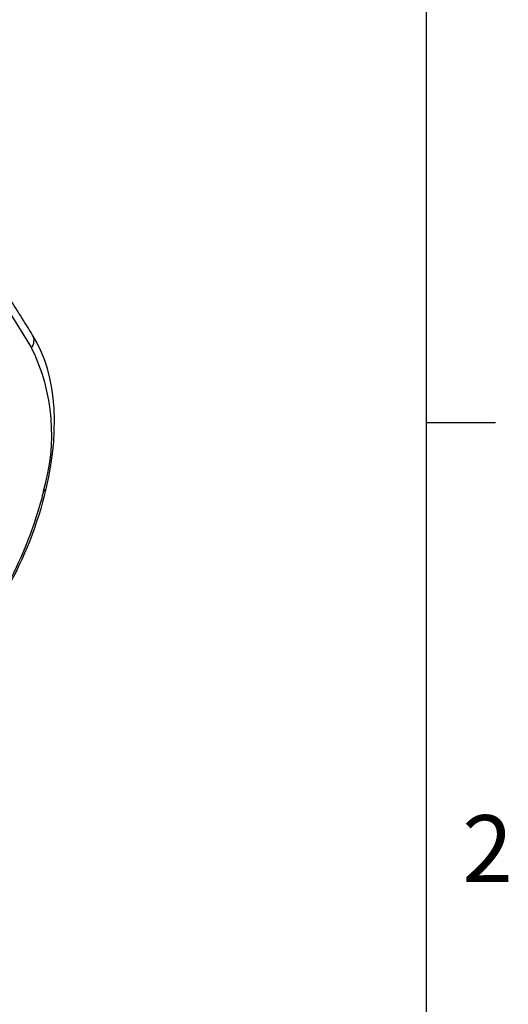
# Model space of a CAD drawing. Units: inches. Extents: x 0 to 10.9, y -0.1 to 8.4.
# Drawn here: x 10.2 to 10.9, y 6.1 to 7.6 of the extents above; entities that cross this region are included whole.
import ezdxf

# ---------------------------------------------------------------- set-up
doc = ezdxf.new("R2010")
doc.units = ezdxf.units.IN
doc.header["$MEASUREMENT"] = 0
doc.layers.add('BORDER_MELTRIC', color=7, linetype='Continuous')
doc.styles.add('SLDTEXTSTYLE0', font='TXT', dxfattribs={"width": 0.75})

msp = doc.modelspace()

# ---------------------------------------------------------------- linework, layer by layer
at = {"color": 7, "linetype": 'Continuous', "lineweight": 25}
msp.add_line((10.1525, 7.1436), (10.1891, 7.0853), dxfattribs=at)
at = {"color": 7, "linetype": 'Continuous', "lineweight": 25, "flags": 128}
for points in [[(10.212, 6.8657), (10.216, 6.8841), (10.2192, 6.9024), (10.2217, 6.9206), (10.2235, 6.9385), (10.2244, 6.9561), (10.2246, 6.9734), (10.224, 6.9902), (10.2226, 7.0067), (10.2204, 7.0226), (10.2174, 7.038), (10.2136, 7.0528), (10.209, 7.067), (10.2036, 7.0805), (10.1975, 7.0933), (10.1907, 7.1051)], [(10.2076, 6.862), (10.2058, 6.8545), (10.2043, 6.8487)]]:
    msp.add_lwpolyline(points, dxfattribs=at)
at = {"color": 7, "linetype": 'Continuous', "lineweight": 25}
for centre, radius, start, end in [((4.2104, 3.3941), 7.0381, 31.82113, 32.40403), ((10.1749, 7.0964), 0.018, 321.8431, 28.9278), ((9.9138, 6.95), 0.3067, 343.3183, 26.1646), ((9.6178, 7.0081), 0.611, 330.7104, 346.5257), ((10.2065, 6.8678), 0.00591, 280.9908, 339.4856), ((9.6176, 7.0057), 0.6074, 330.8901, 345.0191)]:
    msp.add_arc(centre, radius, start, end, dxfattribs=at)
at = {"layer": 'BORDER_MELTRIC'}
for p, q in [((10.8035, 0.2279), (10.8035, 8.3188)), ((10.8035, 6.9688), (10.9105, 6.9688))]:
    msp.add_line(p, q, dxfattribs=at)

# ---------------------------------------------------------------- texts
at = {"layer": 'BORDER_MELTRIC', "insert": (10.8589, 6.3575), "char_height": 0.1042, "attachment_point": 1, "style": 'SLDTEXTSTYLE0'}
msp.add_mtext('2', dxfattribs=at)

doc.saveas('drawing.dxf')
